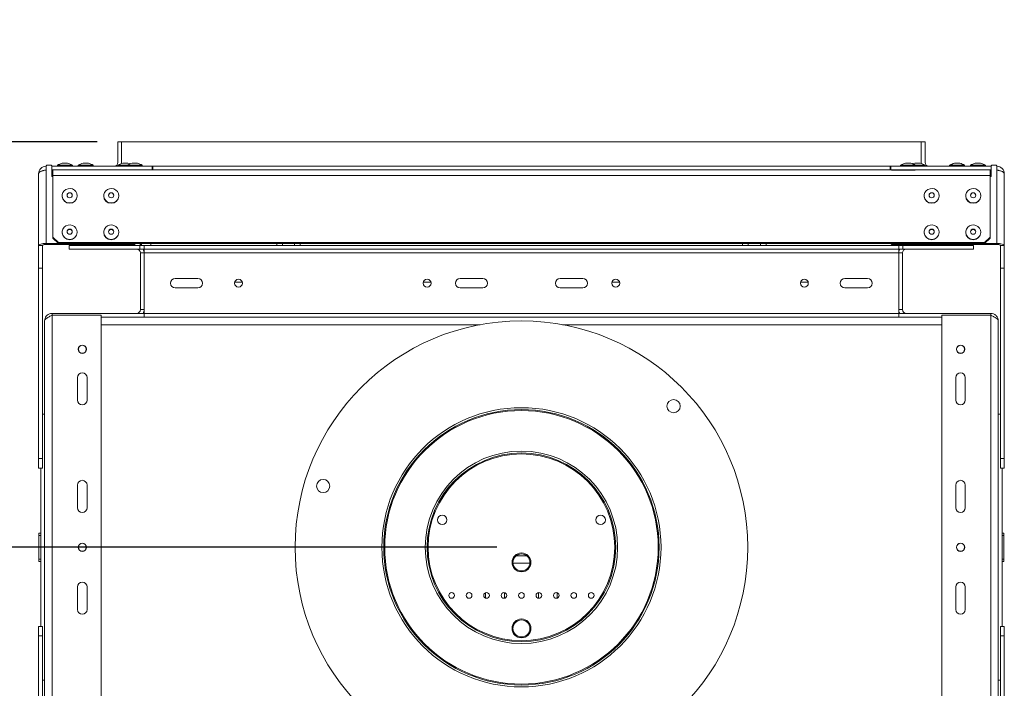
# Model space of a CAD drawing. Units: millimetres. Extents: x 8 to 265, y 7 to 208.
# Drawn here: x 45 to 85, y 34 to 61 of the extents above; entities that cross this region are included whole.
import ezdxf

# ---------------------------------------------------------------- set-up
doc = ezdxf.new("R2010")
doc.units = ezdxf.units.MM
doc.layers.add('FORMAT', color=7, linetype='Continuous')
doc.styles.add('SLDTEXTSTYLE0', font='TXT', dxfattribs={"width": 0.75})
doc.dimstyles.new('SLDDIMSTYLE1', dxfattribs={"dimtxt": 3.704167, "dimasz": 3.302, "dimexe": 0, "dimexo": 0.0625, "dimgap": 0.926042, "dimtad": 1, "dimdec": 6, "dimlfac": 13, "dimrnd": 1e-09, "dimzin": 12, "dimdsep": 46, "dimtxsty": 'SLDTEXTSTYLE0', "dimsah": 1, "dimcen": 0.09, "dimadec": 0, "dimazin": 3, "dimtfac": 1, "dimtdec": 0, "dimtmove": 0, "dimatfit": 0, "dimfxl": 0, "dimfrac": 2, "dimtolj": 1, "dimtzin": 12, "dimarcsym": 0})

# ---------------------------------------------------------------- blocks, each defined once
blk = doc.blocks.new('_D_7')
at = {"layer": 'FORMAT'}
for p, q in [((39.781, 39.54), (39.781, 45.89)), ((64.528, 39.54), (38.781, 39.54)), ((39.781, 39.54), (39.781, 23.002)), ((24.213, 37.027), (24.213, 37.779)), ((24.213, 37.779), (34.091, 37.779)), ((34.091, 37.779), (34.091, 37.027)), ((25.304, 31.394), (33, 26.776)), ((48.22, 23.002), (38.781, 23.002)), ((39.781, 23.002), (39.781, 16.652)), ((24.213, 22.672), (24.213, 21.921)), ((34.091, 21.921), (34.091, 22.672)), ((24.213, 21.921), (34.091, 21.921))]:
    blk.add_line(p, q, dxfattribs=at)
for points in [[(39.781, 39.54), (40.289, 42.842), (39.273, 42.842)], [(39.781, 23.002), (39.273, 19.7), (40.289, 19.7)]]:
    blk.add_solid(points, dxfattribs=at)
at = {"layer": 'FORMAT', "attachment_point": 1, "rotation": 90, "style": 'SLDTEXTSTYLE0'}
for s, insert, char_height in [('215mm', (35.006, 21.114), 3.7042), ('"', (27.119, 34.559), 3.704), ('16', (29.316, 29.085), 3.7042), ('7', (24.377, 26.348), 3.704), ('8', (27.119, 23.611), 3.704)]:
    blk.add_mtext(s, dxfattribs=dict(at, insert=insert, char_height=char_height))
blk = doc.blocks.new('_D_8')
at = {"layer": 'FORMAT'}
for p, q in [((23.818, 56.079), (23.818, 62.429)), ((48.22, 56.079), (22.818, 56.079)), ((23.818, 23.002), (23.818, 56.079)), ((8.25, 49.499), (8.25, 50.251)), ((8.25, 50.251), (18.128, 50.251)), ((18.128, 50.251), (18.128, 49.499)), ((9.341, 43.866), (17.037, 39.248)), ((8.25, 29.67), (8.25, 28.919)), ((18.128, 28.919), (18.128, 29.67)), ((8.25, 28.919), (18.128, 28.919)), ((48.22, 23.002), (22.818, 23.002)), ((23.818, 23.002), (23.818, 16.652))]:
    blk.add_line(p, q, dxfattribs=at)
for points in [[(23.818, 56.079), (24.326, 59.381), (23.31, 59.381)], [(23.818, 23.002), (23.31, 19.7), (24.326, 19.7)]]:
    blk.add_solid(points, dxfattribs=at)
at = {"layer": 'FORMAT', "attachment_point": 1, "rotation": 90, "style": 'SLDTEXTSTYLE0'}
for s, insert, char_height in [('"', (11.156, 47.031), 3.704), ('430mm', (19.043, 30.849), 3.7042), ('16', (13.353, 41.557), 3.7042), ('15', (8.414, 36.083), 3.7042), ('16', (11.156, 30.609), 3.7042)]:
    blk.add_mtext(s, dxfattribs=dict(at, insert=insert, char_height=char_height))

msp = doc.modelspace()

# ---------------------------------------------------------------- linework, layer by layer
at = {"color": 7, "linetype": 'Continuous', "lineweight": 15}
for p, q in [((49.06619565, 55.2325593), (49.06619565, 56.07871314)), ((49.06619565, 56.07871314), (49.2200418, 56.07871314)), ((49.2200418, 55.2325593), (49.2200418, 56.07871314)), ((49.2200418, 56.07871314), (81.83542642, 56.07871314)), ((49.2200418, 55.18787922), (49.2200418, 56.07871314)), ((81.83542642, 56.07871314), (81.83542642, 55.2325593)), ((81.98927257, 56.07871314), (81.83542642, 56.07871314)), ((81.83542642, 56.07871314), (81.83542642, 55.18787922)), ((81.98927257, 56.07871314), (81.98927257, 55.2325593)), ((46.16619565, 55.11853146), (46.14311872, 55.09624086)), ((46.14311872, 55.09624086), (46.14311872, 54.92444772)), ((46.16619565, 55.11853146), (46.35081103, 55.11853146)), ((46.37388795, 55.09624086), (46.35081103, 55.11853146)), ((46.37388795, 54.66439077), (46.37388795, 55.09624086)), ((46.37388795, 55.07871314), (50.46619565, 55.07871314)), ((46.60658026, 55.12102084), (46.60658026, 55.07871314)), ((47.21811872, 55.12102084), (46.60658026, 55.12102084)), ((47.0200418, 55.20179007), (46.80465719, 55.20179007)), ((47.21811872, 55.07871314), (47.21811872, 55.12102084)), ((47.45273411, 55.12102084), (47.45273411, 55.07871314)), ((48.06427257, 55.12102084), (47.45273411, 55.12102084)), ((47.86619565, 55.20179007), (47.65081103, 55.20179007)), ((48.06427257, 55.07871314), (48.06427257, 55.12102084)), ((49.06811872, 55.12102084), (49.06811872, 55.07871314)), ((49.45273411, 55.12102084), (49.06811872, 55.12102084)), ((49.21661019, 55.18673369), (49.2200418, 55.2325593)), ((49.48158026, 55.20179007), (49.26619565, 55.20179007)), ((49.45273411, 55.12102084), (49.45273411, 55.07871314)), ((50.06427257, 55.12102084), (49.45273411, 55.12102084)), ((49.86619565, 55.20179007), (49.65081103, 55.20179007)), ((50.06427257, 55.07871314), (50.06427257, 55.12102084)), ((50.46619565, 54.92486699), (50.46619565, 55.07871314)), ((50.46619565, 55.07871314), (50.48927257, 55.07871314)), ((50.48927257, 55.07871314), (50.48927257, 54.92486699)), ((80.56619565, 54.92486699), (80.56619565, 55.07871314)), ((80.56619565, 55.07871314), (80.58927257, 55.07871314)), ((80.58927257, 55.07871314), (80.58927257, 54.92486699)), ((80.58927257, 55.07871314), (84.68158026, 55.07871314)), ((80.99119565, 55.12102084), (80.99119565, 55.07871314)), ((81.60273411, 55.12102084), (80.99119565, 55.12102084)), ((81.40465719, 55.20179007), (81.18927257, 55.20179007)), ((81.78927257, 55.20179007), (81.57388795, 55.20179007)), ((81.60273411, 55.07871314), (81.60273411, 55.12102084)), ((81.98734949, 55.12102084), (81.60273411, 55.12102084)), ((81.83542642, 55.2325593), (81.83885803, 55.18673369)), ((81.98734949, 55.07871314), (81.98734949, 55.12102084)), ((82.99119565, 55.12102084), (82.99119565, 55.07871314)), ((83.60273411, 55.12102084), (82.99119565, 55.12102084)), ((83.40465719, 55.20179007), (83.18927257, 55.20179007)), ((83.60273411, 55.07871314), (83.60273411, 55.12102084)), ((83.83734949, 55.12102084), (83.83734949, 55.07871314)), ((84.44888795, 55.12102084), (83.83734949, 55.12102084)), ((84.25081103, 55.20179007), (84.03542642, 55.20179007)), ((84.44888795, 55.07871314), (84.44888795, 55.12102084)), ((84.70465719, 55.11853146), (84.68158026, 55.09624086)), ((84.68158026, 54.66439077), (84.68158026, 55.09624086)), ((84.70465719, 55.11853146), (84.88927257, 55.11853146)), ((84.91234949, 55.09624086), (84.88927257, 55.11853146)), ((84.91234949, 55.09624086), (84.91234949, 54.92444772)), ((45.83542642, 51.84794391), (45.83542642, 54.77102084)), ((46.14311872, 54.92486699), (46.12424573, 54.92370498)), ((46.14311872, 51.92758054), (46.14311872, 54.92444772)), ((46.37388795, 54.92486699), (46.41234949, 54.92486699)), ((46.37388795, 54.66439077), (46.41234949, 54.66439077)), ((46.41234949, 54.92486699), (84.64311872, 54.92486699)), ((46.41234949, 54.92486699), (46.41234949, 54.69681131)), ((46.41234949, 54.69681131), (84.64311872, 54.69681131)), ((46.41234949, 54.69681131), (46.41234949, 52.18759126)), ((80.62773411, 54.92444772), (80.61965635, 54.91664521)), ((81.58158026, 54.92444772), (80.62773411, 54.92444772)), ((81.58965802, 54.91664521), (81.58158026, 54.92444772)), ((84.64311872, 54.92486699), (84.68158026, 54.92486699)), ((84.64311872, 54.92486699), (84.64311872, 54.69681131)), ((84.64311872, 54.69681131), (84.64311872, 52.18759126)), ((84.68158026, 54.66439077), (84.64311872, 54.66439077)), ((84.91234949, 54.92444772), (84.91234949, 51.92758054)), ((85.2200418, 54.77102084), (85.2200418, 51.84794391)), ((46.79888795, 53.87514369), (46.79888795, 53.86419366)), ((47.41042642, 53.86419366), (47.41042642, 53.87514369)), ((48.49119565, 53.87514369), (48.49119565, 53.86419366)), ((49.10273411, 53.86419366), (49.10273411, 53.87514369)), ((81.95273411, 53.87514369), (81.95273411, 53.86419366)), ((82.56427257, 53.86419366), (82.56427257, 53.87514369)), ((83.6450418, 53.87514369), (83.6450418, 53.86419366)), ((84.25658026, 53.86419366), (84.25658026, 53.87514369)), ((46.79888795, 52.38910396), (46.79888795, 52.37815392)), ((47.41042642, 52.37815392), (47.41042642, 52.38910396)), ((48.49119565, 52.38910396), (48.49119565, 52.37815392)), ((49.10273411, 52.37815392), (49.10273411, 52.38910396)), ((81.95273411, 52.38910396), (81.95273411, 52.37815392)), ((82.56427257, 52.37815392), (82.56427257, 52.38910396)), ((83.6450418, 52.38910396), (83.6450418, 52.37815392)), ((84.25658026, 52.37815392), (84.25658026, 52.38910396)), ((45.98927257, 51.84794391), (45.83542642, 51.84794391)), ((45.83542642, 50.92486699), (45.83542642, 51.84794391)), ((45.98927257, 51.84794391), (45.98927257, 50.92486699)), ((46.14311872, 51.92758054), (46.64030945, 51.92758054)), ((46.14311872, 51.88776223), (46.14311872, 51.92758054)), ((46.14311872, 51.88776223), (49.42773411, 51.88776223)), ((46.41234949, 52.18759126), (46.64311872, 51.9646853)), ((46.41234949, 52.14777295), (46.41234949, 52.18759126)), ((46.64311872, 51.92486699), (46.41234949, 52.14777295)), ((46.64311872, 51.9646853), (84.41234949, 51.9646853)), ((46.64311872, 51.9646853), (46.64311872, 51.92486699)), ((46.64311872, 51.92486699), (84.41234949, 51.92486699)), ((47.08927257, 51.84794391), (47.08927257, 51.69409776)), ((47.08927257, 51.84794391), (49.96871444, 51.84794391)), ((49.42773411, 51.88776223), (49.42773411, 51.92486699)), ((49.45081103, 51.91005282), (49.42773411, 51.88776223)), ((49.75850334, 51.88776223), (49.42773411, 51.88776223)), ((49.45081103, 51.92486699), (49.45081103, 51.91005282)), ((49.75850334, 51.84794391), (49.75850334, 51.92486699)), ((49.96871444, 51.69409776), (49.96871444, 51.84794391)), ((49.96871444, 51.84794391), (50.14311872, 51.84794391)), ((50.02773411, 51.84794391), (50.02773411, 51.92486699)), ((50.14311872, 51.84794391), (50.37388795, 51.84794391)), ((50.14311872, 51.84794391), (50.14311872, 51.69409776)), ((50.41234949, 51.84794391), (50.37388795, 51.84794391)), ((50.41234949, 51.92486699), (50.41234949, 51.84794391)), ((50.41234949, 51.84794391), (55.54696488, 51.84794391)), ((55.67452737, 51.84794391), (55.54696488, 51.84794391)), ((55.67452737, 51.84794391), (56.38094085, 51.84794391)), ((55.77773411, 51.92486699), (55.77773411, 51.84794391)), ((56.27773411, 51.84794391), (56.27773411, 51.92486699)), ((56.50850334, 51.84794391), (56.38094085, 51.84794391)), ((56.50850334, 51.84794391), (74.54696488, 51.84794391)), ((74.67452737, 51.84794391), (74.54696488, 51.84794391)), ((74.67452737, 51.84794391), (75.38094085, 51.84794391)), ((74.77773411, 51.92486699), (74.77773411, 51.84794391)), ((75.27773411, 51.84794391), (75.27773411, 51.92486699)), ((75.50850334, 51.84794391), (75.38094085, 51.84794391)), ((75.50850334, 51.84794391), (80.64311872, 51.84794391)), ((80.60465719, 51.91005282), (80.60465719, 51.92486699)), ((80.62773411, 51.88776223), (80.60465719, 51.91005282)), ((80.62773411, 51.92486699), (80.62773411, 51.88776223)), ((80.62773411, 51.88776223), (84.91234949, 51.88776223)), ((80.64311872, 51.84794391), (80.64311872, 51.88776223)), ((80.68158026, 51.84794391), (80.64311872, 51.84794391)), ((80.68158026, 51.84794391), (80.91234949, 51.84794391)), ((80.91234949, 51.84794391), (81.08675378, 51.84794391)), ((80.91234949, 51.84794391), (80.91234949, 51.69409776)), ((81.02773411, 51.88776223), (81.02773411, 51.84794391)), ((81.08675378, 51.84794391), (81.08675378, 51.69409776)), ((81.08675378, 51.84794391), (83.96619565, 51.84794391)), ((81.29696488, 51.84794391), (81.29696488, 51.88776223)), ((83.96619565, 51.69409776), (83.96619565, 51.84794391)), ((84.41234949, 51.9646853), (84.64311872, 52.18759126)), ((84.64311872, 52.14777295), (84.41234949, 51.92486699)), ((84.41234949, 51.92486699), (84.41234949, 51.9646853)), ((84.41515877, 51.92758054), (84.91234949, 51.92758054)), ((84.64311872, 52.18759126), (84.64311872, 52.14777295)), ((84.91234949, 51.88776223), (84.91234949, 51.92758054)), ((85.06619565, 51.84794391), (85.2200418, 51.84794391)), ((85.06619565, 50.92486699), (85.06619565, 51.84794391)), ((85.2200418, 51.84794391), (85.2200418, 50.92486699)), ((47.08927257, 51.69409776), (49.96871444, 51.69409776)), ((50.14311872, 51.69409776), (49.96871444, 51.69409776)), ((49.98927257, 51.5402516), (50.14311872, 51.5402516)), ((49.98927257, 51.5402516), (49.98927257, 49.2325593)), ((50.14311872, 51.69409776), (80.91234949, 51.69409776)), ((50.14311872, 51.5402516), (50.14311872, 51.69409776)), ((50.14311872, 51.5402516), (50.14311872, 49.2325593)), ((50.14311872, 51.5402516), (80.91234949, 51.5402516)), ((81.08675378, 51.69409776), (80.91234949, 51.69409776)), ((80.91234949, 51.5402516), (80.91234949, 51.69409776)), ((81.06619565, 51.5402516), (80.91234949, 51.5402516)), ((80.91234949, 49.2325593), (80.91234949, 51.5402516)), ((81.06619565, 49.2325593), (81.06619565, 51.5402516)), ((81.08675378, 51.69409776), (83.96619565, 51.69409776)), ((45.98927257, 50.92486699), (45.83542642, 50.92486699)), ((45.83542642, 50.92486699), (45.83542642, 43.15563622)), ((45.98927257, 50.92486699), (45.98927257, 43.15563622)), ((85.2200418, 50.92486699), (85.06619565, 50.92486699)), ((85.06619565, 43.15563622), (85.06619565, 50.92486699)), ((85.2200418, 43.15563622), (85.2200418, 50.92486699)), ((52.33542642, 50.50179007), (51.41234949, 50.50179007)), ((53.83237966, 50.34794391), (54.14616548, 50.34794391)), ((61.52468735, 50.34794391), (61.83847317, 50.34794391)), ((63.95081103, 50.50179007), (63.02773411, 50.50179007)), ((67.10465719, 50.50179007), (68.02773411, 50.50179007)), ((69.21699505, 50.34794391), (69.53078086, 50.34794391)), ((76.90930274, 50.34794391), (77.22308856, 50.34794391)), ((78.7200418, 50.50179007), (79.64311872, 50.50179007)), ((51.41234949, 50.11717468), (52.33542642, 50.11717468)), ((63.02773411, 50.11717468), (63.95081103, 50.11717468)), ((68.02773411, 50.11717468), (67.10465719, 50.11717468)), ((79.64311872, 50.11717468), (78.7200418, 50.11717468)), ((46.38927257, 49.00179007), (46.38927257, 49.07871314)), ((46.38927257, 49.07871314), (50.14311872, 49.07871314)), ((46.38927257, 30.07871314), (46.38927257, 49.00179007)), ((46.38927257, 49.00179007), (48.38927257, 49.00179007)), ((48.38927257, 30.07871314), (48.38927257, 49.00179007)), ((49.98927257, 49.2325593), (50.14311872, 49.2325593)), ((50.14311872, 49.07871314), (50.14311872, 49.2325593)), ((50.14311872, 48.92486699), (50.14311872, 49.07871314)), ((50.14311872, 49.07871314), (80.91234949, 49.07871314)), ((81.06619565, 49.2325593), (80.91234949, 49.2325593)), ((80.91234949, 49.07871314), (80.91234949, 49.2325593)), ((80.91234949, 48.92486699), (80.91234949, 49.07871314)), ((84.66619565, 49.07871314), (80.91234949, 49.07871314)), ((82.66619565, 49.00179007), (82.66619565, 30.07871314)), ((84.66619565, 49.00179007), (82.66619565, 49.00179007)), ((84.66619565, 49.00179007), (84.66619565, 49.07871314)), ((84.66619565, 49.00179007), (84.66619565, 30.07871314)), ((46.08158026, 30.30948237), (46.08158026, 48.77102084)), ((48.38927257, 48.92486699), (50.14311872, 48.92486699)), ((50.14311872, 48.92486699), (80.91234949, 48.92486699)), ((82.66619565, 48.92486699), (80.91234949, 48.92486699)), ((84.97388795, 48.77102084), (84.97388795, 30.30948237)), ((47.42773411, 45.5402516), (47.42773411, 46.46332853)), ((47.81234949, 46.46332853), (47.81234949, 45.5402516)), ((83.24311872, 46.46332853), (83.24311872, 45.5402516)), ((83.62773411, 45.5402516), (83.62773411, 46.46332853)), ((46.08158026, 44.96332853), (45.98927257, 44.96332853)), ((84.97388795, 44.96332853), (85.06619565, 44.96332853)), ((45.83542642, 43.15563622), (45.98927257, 43.15563622)), ((45.83542642, 42.77102084), (45.83542642, 43.15563622)), ((45.98927257, 43.15563622), (45.98927257, 42.77102084)), ((85.06619565, 43.15563622), (85.2200418, 43.15563622)), ((85.06619565, 42.77102084), (85.06619565, 43.15563622)), ((85.2200418, 43.15563622), (85.2200418, 42.77102084)), ((45.98927257, 42.77102084), (45.83542642, 42.77102084)), ((45.92773411, 36.30948237), (45.92773411, 42.77102084)), ((85.2200418, 42.77102084), (85.06619565, 42.77102084)), ((85.12773411, 42.77102084), (85.12773411, 36.30948237)), ((47.42773411, 41.15563622), (47.42773411, 42.07871314)), ((47.81234949, 42.07871314), (47.81234949, 41.15563622)), ((83.24311872, 42.07871314), (83.24311872, 41.15563622)), ((83.62773411, 41.15563622), (83.62773411, 42.07871314)), ((45.92773411, 40.11717468), (45.85081103, 40.11717468)), ((45.85081103, 40.02486699), (45.85081103, 40.11717468)), ((45.92773411, 40.02486699), (45.85081103, 40.02486699)), ((45.85081103, 39.05563622), (45.85081103, 40.02486699)), ((85.12773411, 40.11717468), (85.20465719, 40.11717468)), ((85.12773411, 40.02486699), (85.20465719, 40.02486699)), ((85.20465719, 40.11717468), (85.20465719, 40.02486699)), ((85.20465719, 40.02486699), (85.20465719, 39.05563622)), ((45.92773411, 39.05563622), (45.85081103, 39.05563622)), ((45.85081103, 38.96332853), (45.85081103, 39.05563622)), ((45.92773411, 38.96332853), (45.85081103, 38.96332853)), ((65.74530543, 39.19409776), (65.31016279, 39.19409776)), ((85.12773411, 39.05563622), (85.20465719, 39.05563622)), ((85.12773411, 38.96332853), (85.20465719, 38.96332853)), ((85.20465719, 39.05563622), (85.20465719, 38.96332853)), ((65.87174457, 38.88640545), (65.18372365, 38.88640545)), ((47.42773411, 37.00179007), (47.42773411, 37.92486699)), ((47.81234949, 37.92486699), (47.81234949, 37.00179007)), ((83.24311872, 37.92486699), (83.24311872, 37.00179007)), ((83.62773411, 37.00179007), (83.62773411, 37.92486699)), ((64.06619565, 37.6874988), (64.06619565, 37.46992748)), ((64.83542642, 37.69248391), (64.83542642, 37.46494238)), ((66.2200418, 37.46494238), (66.2200418, 37.69248391)), ((66.98927257, 37.46992748), (66.98927257, 37.6874988)), ((45.83542642, 36.30948237), (45.98927257, 36.30948237)), ((45.83542642, 35.92486699), (45.83542642, 36.30948237)), ((45.98927257, 36.30948237), (45.98927257, 35.92486699)), ((85.06619565, 36.30948237), (85.2200418, 36.30948237)), ((85.06619565, 35.92486699), (85.06619565, 36.30948237)), ((85.2200418, 36.30948237), (85.2200418, 35.92486699)), ((45.98927257, 35.92486699), (45.83542642, 35.92486699)), ((45.83542642, 35.92486699), (45.83542642, 28.15563622)), ((45.98927257, 35.92486699), (45.98927257, 28.15563622)), ((85.2200418, 35.92486699), (85.06619565, 35.92486699)), ((85.06619565, 28.15563622), (85.06619565, 35.92486699)), ((85.2200418, 28.15563622), (85.2200418, 35.92486699)), ((46.08158026, 34.11717468), (45.98927257, 34.11717468)), ((84.97388795, 34.11717468), (85.06619565, 34.11717468))]:
    msp.add_line(p, q, dxfattribs=at)
at = {"color": 8, "linetype": 'Continuous', "lineweight": 15}
for p, q in [((50.48927257, 55.07871314), (80.56619565, 55.07871314)), ((55.54696488, 51.84794391), (55.54696488, 51.92486699)), ((56.50850334, 51.92486699), (56.50850334, 51.84794391)), ((74.54696488, 51.84794391), (74.54696488, 51.92486699)), ((75.50850334, 51.92486699), (75.50850334, 51.84794391)), ((48.38927257, 48.61717468), (63.84947071, 48.61717468)), ((67.20599751, 48.61717468), (82.66619565, 48.61717468))]:
    msp.add_line(p, q, dxfattribs=at)
at = {"color": 7, "linetype": 'Continuous', "lineweight": 15, "flags": 128}
for points in [[(47.41042642, 53.87514369), (47.39684195, 53.78808763), (47.35729558, 53.70876689), (47.29530118, 53.64422945), (47.21636723, 53.60020976), (47.12750735, 53.58061915), (47.03661713, 53.58719835), (46.95177257, 53.61936275), (46.88051248, 53.6742544), (46.82916863, 53.74699596), (46.80230314, 53.831124), (46.80230314, 53.91916338), (46.82916863, 54.00329143), (46.88051248, 54.07603298), (46.95177257, 54.13092464), (47.03661713, 54.16308904), (47.12750735, 54.16966823), (47.21636723, 54.15007762), (47.29530118, 54.10605793), (47.35729558, 54.04152049), (47.39684195, 53.96219975), (47.41042642, 53.87514369)], [(47.21234949, 53.89604831), (47.2041519, 53.85624051), (47.18080715, 53.82249309), (47.14586925, 53.79994379), (47.10465719, 53.79202553), (47.06344512, 53.79994379), (47.02850722, 53.82249309), (47.00516247, 53.85624051), (46.99696488, 53.89604831), (47.00516247, 53.9358561), (47.02850722, 53.96960352), (47.06344512, 53.99215283), (47.10465719, 54.00007109), (47.14586925, 53.99215283), (47.18080715, 53.96960352), (47.2041519, 53.9358561), (47.21234949, 53.89604831)], [(49.10273411, 53.87514369), (49.08914964, 53.78808763), (49.04960327, 53.70876689), (48.98760887, 53.64422945), (48.90867492, 53.60020976), (48.81981504, 53.58061915), (48.72892482, 53.58719835), (48.64408026, 53.61936275), (48.57282017, 53.6742544), (48.52147632, 53.74699596), (48.49461084, 53.831124), (48.49461084, 53.91916338), (48.52147632, 54.00329143), (48.57282017, 54.07603298), (48.64408026, 54.13092464), (48.72892482, 54.16308904), (48.81981504, 54.16966823), (48.90867492, 54.15007762), (48.98760887, 54.10605793), (49.04960327, 54.04152049), (49.08914964, 53.96219975), (49.10273411, 53.87514369)], [(48.90465719, 53.89604831), (48.8964596, 53.85624051), (48.87311484, 53.82249309), (48.83817694, 53.79994379), (48.79696488, 53.79202553), (48.75575282, 53.79994379), (48.72081492, 53.82249309), (48.69747016, 53.85624051), (48.68927257, 53.89604831), (48.69747016, 53.9358561), (48.72081492, 53.96960352), (48.75575282, 53.99215283), (48.79696488, 54.00007109), (48.83817694, 53.99215283), (48.87311484, 53.96960352), (48.8964596, 53.9358561), (48.90465719, 53.89604831)], [(82.56427257, 53.87514369), (82.5506881, 53.78808763), (82.51114173, 53.70876689), (82.44914734, 53.64422945), (82.37021338, 53.60020976), (82.2813535, 53.58061915), (82.19046328, 53.58719835), (82.10561872, 53.61936275), (82.03435863, 53.6742544), (81.98301478, 53.74699596), (81.9561493, 53.831124), (81.9561493, 53.91916338), (81.98301478, 54.00329143), (82.03435863, 54.07603298), (82.10561872, 54.13092464), (82.19046328, 54.16308904), (82.2813535, 54.16966823), (82.37021338, 54.15007762), (82.44914734, 54.10605793), (82.51114173, 54.04152049), (82.5506881, 53.96219975), (82.56427257, 53.87514369)], [(82.36619565, 53.89604831), (82.35799806, 53.85624051), (82.3346533, 53.82249309), (82.2997154, 53.79994379), (82.25850334, 53.79202553), (82.21729128, 53.79994379), (82.18235338, 53.82249309), (82.15900862, 53.85624051), (82.15081103, 53.89604831), (82.15900862, 53.9358561), (82.18235338, 53.96960352), (82.21729128, 53.99215283), (82.25850334, 54.00007109), (82.2997154, 53.99215283), (82.3346533, 53.96960352), (82.35799806, 53.9358561), (82.36619565, 53.89604831)], [(84.25658026, 53.87514369), (84.24299579, 53.78808763), (84.20344943, 53.70876689), (84.14145503, 53.64422945), (84.06252108, 53.60020976), (83.97366119, 53.58061915), (83.88277098, 53.58719835), (83.79792642, 53.61936275), (83.72666632, 53.6742544), (83.67532247, 53.74699596), (83.64845699, 53.831124), (83.64845699, 53.91916338), (83.67532247, 54.00329143), (83.72666632, 54.07603298), (83.79792642, 54.13092464), (83.88277098, 54.16308904), (83.97366119, 54.16966823), (84.06252108, 54.15007762), (84.14145503, 54.10605793), (84.20344943, 54.04152049), (84.24299579, 53.96219975), (84.25658026, 53.87514369)], [(84.05850334, 53.89604831), (84.05030575, 53.85624051), (84.02696099, 53.82249309), (83.99202309, 53.79994379), (83.95081103, 53.79202553), (83.90959897, 53.79994379), (83.87466107, 53.82249309), (83.85131631, 53.85624051), (83.84311872, 53.89604831), (83.85131631, 53.9358561), (83.87466107, 53.96960352), (83.90959897, 53.99215283), (83.95081103, 54.00007109), (83.99202309, 53.99215283), (84.02696099, 53.96960352), (84.05030575, 53.9358561), (84.05850334, 53.89604831)], [(47.41042642, 52.38910396), (47.39684195, 52.3020479), (47.35729558, 52.22272716), (47.29530118, 52.15818972), (47.21636723, 52.11417003), (47.12750735, 52.09457942), (47.03661713, 52.10115861), (46.95177257, 52.13332301), (46.88051248, 52.18821467), (46.82916863, 52.26095622), (46.80230314, 52.34508427), (46.80230314, 52.43312365), (46.82916863, 52.51725169), (46.88051248, 52.58999325), (46.95177257, 52.64488491), (47.03661713, 52.6770493), (47.12750735, 52.6836285), (47.21636723, 52.66403789), (47.29530118, 52.6200182), (47.35729558, 52.55548076), (47.39684195, 52.47616002), (47.41042642, 52.38910396)], [(49.10273411, 52.38910396), (49.08914964, 52.3020479), (49.04960327, 52.22272716), (48.98760887, 52.15818972), (48.90867492, 52.11417003), (48.81981504, 52.09457942), (48.72892482, 52.10115861), (48.64408026, 52.13332301), (48.57282017, 52.18821467), (48.52147632, 52.26095622), (48.49461084, 52.34508427), (48.49461084, 52.43312365), (48.52147632, 52.51725169), (48.57282017, 52.58999325), (48.64408026, 52.64488491), (48.72892482, 52.6770493), (48.81981504, 52.6836285), (48.90867492, 52.66403789), (48.98760887, 52.6200182), (49.04960327, 52.55548076), (49.08914964, 52.47616002), (49.10273411, 52.38910396)], [(82.56427257, 52.38910396), (82.5506881, 52.3020479), (82.51114173, 52.22272716), (82.44914734, 52.15818972), (82.37021338, 52.11417003), (82.2813535, 52.09457942), (82.19046328, 52.10115861), (82.10561872, 52.13332301), (82.03435863, 52.18821467), (81.98301478, 52.26095622), (81.9561493, 52.34508427), (81.9561493, 52.43312365), (81.98301478, 52.51725169), (82.03435863, 52.58999325), (82.10561872, 52.64488491), (82.19046328, 52.6770493), (82.2813535, 52.6836285), (82.37021338, 52.66403789), (82.44914734, 52.6200182), (82.51114173, 52.55548076), (82.5506881, 52.47616002), (82.56427257, 52.38910396)], [(84.25658026, 52.38910396), (84.24299579, 52.3020479), (84.20344943, 52.22272716), (84.14145503, 52.15818972), (84.06252108, 52.11417003), (83.97366119, 52.09457942), (83.88277098, 52.10115861), (83.79792642, 52.13332301), (83.72666632, 52.18821467), (83.67532247, 52.26095622), (83.64845699, 52.34508427), (83.64845699, 52.43312365), (83.67532247, 52.51725169), (83.72666632, 52.58999325), (83.79792642, 52.64488491), (83.88277098, 52.6770493), (83.97366119, 52.6836285), (84.06252108, 52.66403789), (84.14145503, 52.6200182), (84.20344943, 52.55548076), (84.24299579, 52.47616002), (84.25658026, 52.38910396)], [(47.21234949, 52.41000857), (47.2041519, 52.37020078), (47.18080715, 52.33645336), (47.14586925, 52.31390406), (47.10465719, 52.30598579), (47.06344512, 52.31390406), (47.02850722, 52.33645336), (47.00516247, 52.37020078), (46.99696488, 52.41000857), (47.00516247, 52.44981637), (47.02850722, 52.48356379), (47.06344512, 52.50611309), (47.10465719, 52.51403136), (47.14586925, 52.50611309), (47.18080715, 52.48356379), (47.2041519, 52.44981637), (47.21234949, 52.41000857)], [(48.90465719, 52.41000857), (48.8964596, 52.37020078), (48.87311484, 52.33645336), (48.83817694, 52.31390406), (48.79696488, 52.30598579), (48.75575282, 52.31390406), (48.72081492, 52.33645336), (48.69747016, 52.37020078), (48.68927257, 52.41000857), (48.69747016, 52.44981637), (48.72081492, 52.48356379), (48.75575282, 52.50611309), (48.79696488, 52.51403136), (48.83817694, 52.50611309), (48.87311484, 52.48356379), (48.8964596, 52.44981637), (48.90465719, 52.41000857)], [(82.36619565, 52.41000857), (82.35799806, 52.37020078), (82.3346533, 52.33645336), (82.2997154, 52.31390406), (82.25850334, 52.30598579), (82.21729128, 52.31390406), (82.18235338, 52.33645336), (82.15900862, 52.37020078), (82.15081103, 52.41000857), (82.15900862, 52.44981637), (82.18235338, 52.48356379), (82.21729128, 52.50611309), (82.25850334, 52.51403136), (82.2997154, 52.50611309), (82.3346533, 52.48356379), (82.35799806, 52.44981637), (82.36619565, 52.41000857)], [(84.05850334, 52.41000857), (84.05030575, 52.37020078), (84.02696099, 52.33645336), (83.99202309, 52.31390406), (83.95081103, 52.30598579), (83.90959897, 52.31390406), (83.87466107, 52.33645336), (83.85131631, 52.37020078), (83.84311872, 52.41000857), (83.85131631, 52.44981637), (83.87466107, 52.48356379), (83.90959897, 52.50611309), (83.95081103, 52.51403136), (83.99202309, 52.50611309), (84.02696099, 52.48356379), (84.05030575, 52.44981637), (84.05850334, 52.41000857)], [(46.14311872, 51.92758054), (46.08309093, 51.92605035), (46.02536998, 51.92151856), (45.97217404, 51.91415935), (45.92554741, 51.90425551), (45.88728192, 51.89218765), (45.8588481, 51.87841953), (45.84133864, 51.86348025), (45.83542642, 51.84794391)], [(85.2200418, 51.84794391), (85.21412958, 51.86348025), (85.19662012, 51.87841953), (85.1681863, 51.89218765), (85.12992081, 51.90425551), (85.08329418, 51.91415935), (85.03009824, 51.92151856), (84.97237728, 51.92605035), (84.91234949, 51.92758054)]]:
    msp.add_lwpolyline(points, dxfattribs=at)
at = {"color": 7, "linetype": 'Continuous', "lineweight": 15}
for centre, radius in [((53.98927257, 50.30948237), 0.16153846), ((61.68158026, 50.30948237), 0.16153846), ((69.37388795, 50.30948237), 0.16153846), ((77.06619565, 50.30948237), 0.16153846), ((65.52773411, 39.5402516), 9.23076923), ((47.6200418, 47.61717468), 0.16923077), ((83.43542642, 47.61717468), 0.16923077), ((47.6200418, 47.61717468), 0.16153846), ((83.43542642, 47.61717468), 0.16153846), ((71.73302424, 45.2928169), 0.26923077), ((65.52773411, 39.5402516), 5.69230769), ((65.52773411, 39.5402516), 5.61538462), ((65.52773411, 39.5402516), 5.57692308), ((65.52773411, 39.5402516), 3.92307692), ((65.52773411, 39.5402516), 3.84615385), ((65.52773411, 39.5402516), 3.80769231), ((57.44322136, 42.03790785), 0.26923077), ((62.29696488, 40.65563622), 0.19230769), ((68.75850334, 40.65563622), 0.19230769), ((47.6200418, 39.5402516), 0.16923077), ((47.6200418, 39.5402516), 0.16153846), ((83.43542642, 39.5402516), 0.16923077), ((83.43542642, 39.5402516), 0.16153846), ((65.52773411, 38.92486699), 0.38461538), ((65.52773411, 38.92486699), 0.34615385), ((62.68158026, 37.57871314), 0.11538462), ((63.39311872, 37.57871314), 0.11538462), ((64.10465719, 37.57871314), 0.11538462), ((64.81619565, 37.57871314), 0.11538462), ((65.52773411, 37.57871314), 0.11538462), ((66.23927257, 37.57871314), 0.11538462), ((66.95081103, 37.57871314), 0.11538462), ((67.66234949, 37.57871314), 0.11538462), ((68.37388795, 37.57871314), 0.11538462), ((65.52773411, 36.2325593), 0.38461538), ((65.52773411, 36.2325593), 0.34615385)]:
    msp.add_circle(centre, radius, dxfattribs=at)
for centre, radius, start, end in [((46.14311872, 54.77102084), 0.30769231, 90, 180), ((47.03545441, 54.35252268), 0.88006957, 105.20354269, 119.164484001), ((46.78924457, 54.35252268), 0.88006957, 60.835515999, 74.79645731), ((47.88160826, 54.35252268), 0.88006957, 105.20354269, 119.164484001), ((47.63539842, 54.35252268), 0.88006957, 60.835515999, 74.79645731), ((48.91234949, 55.2325593), 0.15384615, 270, 0), ((49.49699288, 54.35252268), 0.88006957, 105.20354269, 119.164484001), ((49.88160826, 54.35252268), 0.88006957, 105.20354269, 119.164484001), ((49.25078303, 54.35252268), 0.88006957, 68.998334206, 74.79645731), ((49.63539842, 54.35252268), 0.88006957, 60.835515999, 74.79645731), ((81.4200698, 54.35252268), 0.88006957, 105.20354269, 119.164484001), ((81.17385996, 54.35252268), 0.88006957, 60.835515999, 74.79645731), ((81.80468518, 54.35252268), 0.88006957, 105.20354269, 111.001665794), ((81.55847534, 54.35252268), 0.88006957, 60.835515999, 74.79645731), ((82.14311872, 55.2325593), 0.15384615, 180, 270), ((83.4200698, 54.35252268), 0.88006957, 105.20354269, 119.164484001), ((83.17385996, 54.35252268), 0.88006957, 60.835515999, 74.79645731), ((84.26622365, 54.35252268), 0.88006957, 105.20354269, 119.164484001), ((84.0200138, 54.35252268), 0.88006957, 60.835515999, 74.79645731), ((84.91234949, 54.77102084), 0.30769231, 0, 90), ((47.10465719, 53.87193583), 0.30586723, 181.450437148, 358.549562852), ((47.10465719, 53.88291019), 0.10787791, 4.335069397, 175.665011585), ((48.79696488, 53.87193583), 0.30586723, 181.450437148, 358.549562852), ((48.79696488, 53.88290977), 0.10787825, 4.341532445, 175.658394019), ((82.25850334, 53.87193583), 0.30586723, 181.450437148, 358.549562852), ((82.25850334, 53.88291015), 0.10787794, 4.335620346, 175.664306109), ((83.95081103, 53.87193583), 0.30586723, 181.450437148, 358.549562852), ((83.95081103, 53.88291019), 0.10787791, 4.33498829, 175.664930725), ((47.10465719, 52.3858961), 0.30586723, 181.450437148, 358.549562852), ((47.10465719, 52.39687034), 0.107878, 4.336841291, 175.663199201), ((48.79696488, 52.3858961), 0.30586723, 181.450437148, 358.549562852), ((48.79696488, 52.39687023), 0.1078781, 4.338613397, 175.661386602), ((82.25850334, 52.3858961), 0.30586723, 181.450437148, 358.549562852), ((82.25850334, 52.39687032), 0.10787802, 4.337116939, 175.662846292), ((83.95081103, 52.3858961), 0.30586723, 181.450437148, 358.549562852), ((83.95081103, 52.39687011), 0.10787819, 4.340425832, 175.65961466), ((46.10723362, 51.70929452), 0.18203973, 78.630945491, 130.390691907), ((84.9482346, 51.70929452), 0.18203973, 49.609308093, 101.369054509), ((49.83542642, 51.5402516), 0.15384615, 0, 90), ((49.83542642, 51.5402516), 0.30769231, 360, 30), ((81.2200418, 51.5402516), 0.30769231, 150, 180), ((81.2200418, 51.5402516), 0.15384615, 90, 180), ((51.41234949, 50.30948237), 0.19230769, 90, 270), ((52.33542642, 50.30948237), 0.19230769, 270, 90), ((63.02773411, 50.30948237), 0.19230769, 90, 270), ((63.95081103, 50.30948237), 0.19230769, 270, 90), ((67.10465719, 50.30948237), 0.19230769, 90, 270), ((68.02773411, 50.30948237), 0.19230769, 270, 90), ((78.7200418, 50.30948237), 0.19230769, 90, 270), ((79.64311872, 50.30948237), 0.19230769, 270, 90), ((49.83542642, 49.2325593), 0.15384615, 270, 0), ((49.83542642, 49.2325593), 0.30769231, 330, 360), ((81.2200418, 49.2325593), 0.30769231, 180, 210), ((81.2200418, 49.2325593), 0.15384615, 180, 270), ((47.6200418, 46.46332853), 0.19230769, 360, 180), ((83.43542642, 46.46332853), 0.19230769, 360, 180), ((47.6200418, 45.5402516), 0.19230769, 180, 360), ((83.43542642, 45.5402516), 0.19230769, 180, 360), ((47.6200418, 42.07871314), 0.19230769, 0, 180), ((83.43542642, 42.07871314), 0.19230769, 0, 180), ((47.6200418, 41.15563622), 0.19230769, 180, 0), ((83.43542642, 41.15563622), 0.19230769, 180, 0), ((47.6200418, 37.92486699), 0.19230769, 0, 180), ((83.43542642, 37.92486699), 0.19230769, 0, 180), ((47.6200418, 37.00179007), 0.19230769, 180, 0), ((83.43542642, 37.00179007), 0.19230769, 180, 0)]:
    msp.add_arc(centre, radius, start, end, dxfattribs=at)
for points, knots in [([(45.83542642, 54.77102084), (45.83626886, 54.77812533), (45.83797816, 54.79254034), (45.85172835, 54.81367449), (45.87347553, 54.83422432), (45.90300714, 54.85345195), (45.93977987, 54.87138082), (45.98212264, 54.88741144), (46.02955658, 54.90154565), (46.08339245, 54.91442354), (46.1221449, 54.92092757), (46.14311872, 54.92444772)], [0, 0, 0, 0, 0.1071788502, 0.2174655939, 0.3246484241, 0.4349395039, 0.5421223424, 0.652413432, 0.7595962308, 0.8698872786, 1, 1, 1, 1]), ([(84.91234949, 54.92444772), (84.92961455, 54.92159371), (84.96464531, 54.91580293), (85.0154493, 54.90425901), (85.0637022, 54.89056936), (85.10713998, 54.87494091), (85.14526552, 54.85736218), (85.17635071, 54.83841788), (85.19981473, 54.8180798), (85.21654357, 54.79559791), (85.21881334, 54.77965146), (85.2200418, 54.77102084)], [0, 0, 0, 0, 0.1071788502, 0.2174655939, 0.32464842412, 0.43493950386, 0.54212234239, 0.65241343203, 0.75959623082, 0.86988727856, 1, 1, 1, 1]), ([(49.95040184, 51.92486699), (49.95801672, 51.91712631), (49.97721389, 51.89761198), (50.00031069, 51.87238123), (50.01975517, 51.85194575), (50.02508943, 51.84927035), (50.02773411, 51.84794391)], [0, 0, 0, 0, 0.1845705571, 0.4653039054, 0.7349022737, 1, 1, 1, 1]), ([(81.02773411, 51.84794391), (81.03197512, 51.8504176), (81.03969097, 51.85491808), (81.05269459, 51.8735149), (81.06567215, 51.88621186), (81.06725677, 51.88776223)], [0, 0, 0, 0, 0.5172492534, 0.941053546, 1, 1, 1, 1]), ([(46.08158026, 48.77102084), (46.08505228, 48.80596726), (46.09199643, 48.87586116), (46.1461097, 48.96876961), (46.22560991, 49.03841517), (46.31192116, 49.07392423), (46.36801008, 49.07739676), (46.38927257, 49.07871314)], [0, 0, 0, 0, 0.2168898306, 0.4337861878, 0.650682559, 0.8675788633, 1, 1, 1, 1]), ([(84.97388795, 48.77102084), (84.9697007, 48.78933263), (84.96132424, 48.82596474), (84.89651746, 48.88093004), (84.8030032, 48.93585382), (84.71964218, 48.97626834), (84.67383016, 48.99814444), (84.66619565, 49.00179007)], [0, 0, 0, 0, 0.2380119916, 0.4761346406, 0.7142579762, 0.9523814683, 1, 1, 1, 1])]:
    msp.add_open_spline(points, degree=3, knots=knots, dxfattribs=at)
for points in [[(46.38927257, 49.00179007), (46.34895348, 48.9825593), (46.2683153, 48.94409776), (46.16660916, 48.88640545), (46.09545556, 48.82871314), (46.08620536, 48.7902516), (46.08158026, 48.77102084)], [(84.66619565, 49.07871314), (84.70651474, 49.07408804), (84.78715292, 49.06483785), (84.88885905, 48.99368424), (84.96001266, 48.89197811), (84.96926286, 48.81133993), (84.97388795, 48.77102084)]]:
    msp.add_open_spline(points, degree=3, dxfattribs=at)

# ---------------------------------------------------------------- dimensions: what is measured, and where the dimension line sits
at = {"layer": 'FORMAT'}
for base, p1, p2, picture, middle in [((23.817646683, 56.078713143), (49.220041801, 23.001790066), (49.220041801, 56.078713143), '_D_8', (23.817646683, 39.584789638)), ((39.78075198, 23.00179007), (65.52773411, 39.5402516), (49.2200418, 23.00179007), '_D_7', (39.78075198, 29.84970916))]:
    dim = msp.add_linear_dim(base=base, p1=p1, p2=p2, angle=90, dimstyle='SLDDIMSTYLE1', dxfattribs=at)
    dim.commit()
    dim.dimension.update_dxf_attribs({"geometry": picture, "text_midpoint": middle, "dimtype": 160})

doc.saveas('drawing.dxf')
